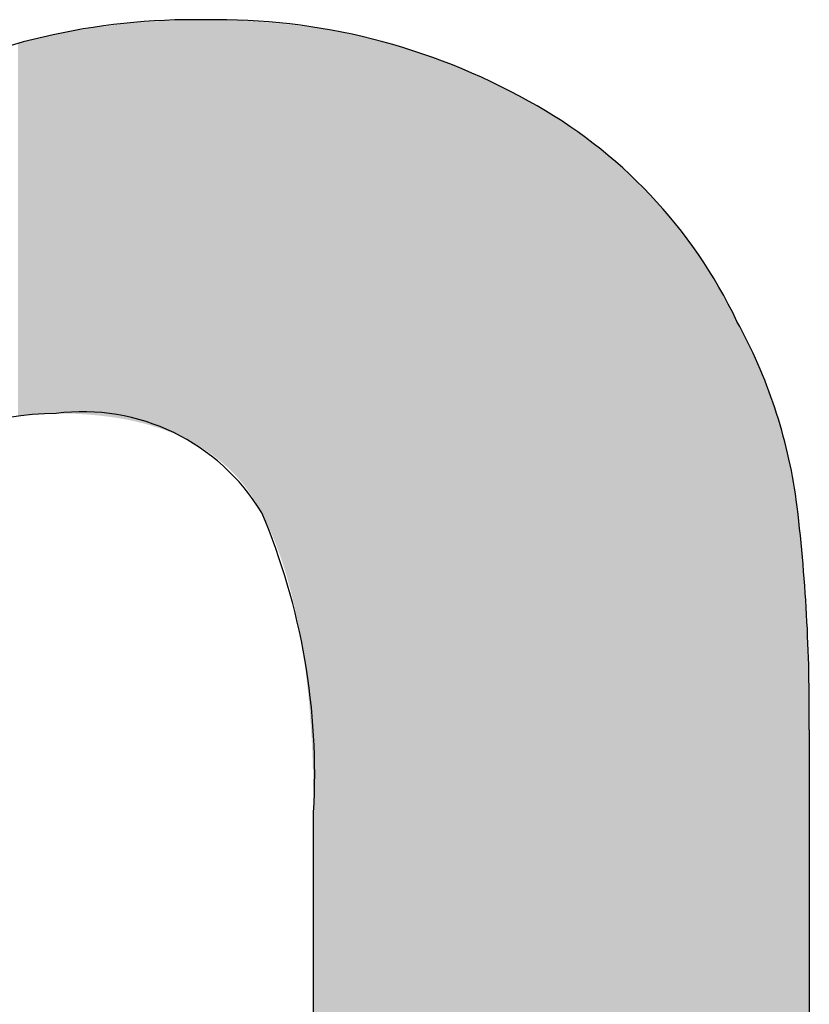
# Model space of a CAD drawing. Extents: x -113 to 487, y 44 to 644.
# Drawn here: x 78 to 88, y 81 to 93 of the extents above; entities that cross this region are included whole.
import ezdxf

# ---------------------------------------------------------------- set-up
doc = ezdxf.new("R2010")
doc.units = 0
doc.layers.add('DEFAULT', color=7, linetype='CONTINUOUS')

# ---------------------------------------------------------------- blocks, each defined once
blk = doc.blocks.new('*U23')
at = {"layer": 'DEFAULT'}
for points in [[(78.922, 87.954), (78.857, 92.76), (78.922, 92.769)], [(78.965, 87.949), (78.922, 92.769), (78.965, 92.775)], [(78.922, 87.954), (78.922, 92.769), (78.965, 87.949)], [(79.071, 87.936), (78.965, 92.775), (79.071, 92.788)], [(78.965, 87.949), (78.965, 92.775), (79.071, 87.936)], [(79.174, 87.921), (79.071, 92.788), (79.174, 92.801)], [(79.071, 87.936), (79.071, 92.788), (79.174, 87.921)], [(79.18, 87.919), (79.174, 92.801), (79.18, 92.802)], [(79.174, 87.921), (79.174, 92.801), (79.18, 87.919)], [(79.275, 87.903), (79.18, 92.802), (79.275, 92.811)], [(79.18, 87.919), (79.18, 92.802), (79.275, 87.903)], [(79.373, 87.882), (79.275, 92.811), (79.373, 92.82)], [(79.275, 87.903), (79.275, 92.811), (79.373, 87.882)], [(79.443, 87.865), (79.373, 92.82), (79.443, 92.827)], [(79.373, 87.882), (79.373, 92.82), (79.443, 87.865)], [(79.469, 87.859), (79.443, 92.827), (79.469, 92.829)], [(79.443, 87.865), (79.443, 92.827), (79.469, 87.859)], [(79.562, 87.834), (79.469, 92.829), (79.562, 92.835)], [(79.469, 87.859), (79.469, 92.829), (79.562, 87.834)], [(79.652, 87.806), (79.562, 92.835), (79.652, 92.841)], [(79.562, 87.834), (79.562, 92.835), (79.652, 87.806)], [(79.709, 87.787), (79.652, 92.841), (79.709, 92.845)], [(79.652, 87.806), (79.652, 92.841), (79.709, 87.787)], [(79.741, 87.776), (79.709, 92.845), (79.741, 92.846)], [(79.709, 87.787), (79.709, 92.845), (79.741, 87.776)], [(79.827, 87.744), (79.741, 92.846), (79.827, 92.849)], [(79.741, 87.776), (79.741, 92.846), (79.827, 87.744)], [(79.869, 87.727), (79.827, 92.849), (79.869, 92.851)], [(79.827, 87.744), (79.827, 92.849), (79.869, 87.727)], [(79.91, 87.709), (79.869, 92.851), (79.91, 92.853)], [(79.869, 87.727), (79.869, 92.851), (79.91, 87.709)], [(79.951, 87.691), (79.91, 92.853), (79.951, 92.854)], [(79.91, 87.709), (79.91, 92.853), (79.951, 87.691)], [(79.979, 87.677), (79.951, 92.854), (79.979, 92.855)], [(79.951, 87.691), (79.951, 92.854), (79.979, 87.677)], [(79.991, 87.672), (79.979, 92.855), (79.991, 92.856)], [(79.979, 87.677), (79.979, 92.855), (79.991, 87.672)], [(79.991, 87.672), (79.991, 92.856), (80.03, 87.652)], [(80.03, 87.652), (79.991, 92.856), (80.03, 92.856)], [(80.069, 87.632), (80.03, 92.856), (80.069, 92.857)], [(80.03, 87.652), (80.03, 92.856), (80.069, 87.632)], [(80.069, 87.632), (80.069, 92.857), (80.107, 87.611)], [(80.107, 87.611), (80.069, 92.857), (80.107, 92.857)], [(80.145, 87.59), (80.107, 92.857), (80.145, 92.858)], [(80.107, 87.611), (80.107, 92.857), (80.145, 87.59)], [(80.145, 87.59), (80.145, 92.858), (80.182, 87.568)], [(80.182, 87.568), (80.145, 92.858), (80.182, 92.858)], [(80.219, 87.545), (80.182, 92.858), (80.219, 92.859)], [(80.182, 87.568), (80.182, 92.858), (80.219, 87.545)], [(80.219, 87.545), (80.219, 92.859), (80.253, 87.523)], [(80.253, 87.523), (80.219, 92.859), (80.253, 92.859)], [(80.253, 87.523), (80.253, 92.859), (80.254, 87.522)], [(80.254, 87.522), (80.253, 92.859), (80.254, 92.859)], [(80.254, 87.522), (80.254, 92.859), (80.29, 87.499)], [(80.29, 87.499), (80.254, 92.859), (80.29, 92.858)], [(80.29, 87.499), (80.29, 92.858), (80.324, 87.474)], [(80.324, 87.474), (80.29, 92.858), (80.324, 92.858)], [(80.324, 87.474), (80.324, 92.858), (80.358, 87.449)], [(80.358, 87.449), (80.324, 92.858), (80.358, 92.857)], [(80.358, 87.449), (80.358, 92.857), (80.391, 87.424)], [(80.391, 87.424), (80.358, 92.857), (80.391, 92.857)], [(80.391, 87.424), (80.391, 92.857), (80.424, 87.398)], [(80.424, 87.398), (80.391, 92.857), (80.424, 92.857)], [(80.424, 87.398), (80.424, 92.857), (80.456, 87.371)], [(80.456, 87.371), (80.424, 92.857), (80.456, 92.856)], [(80.456, 87.371), (80.456, 92.856), (80.488, 87.343)], [(80.488, 87.343), (80.456, 92.856), (80.488, 92.856)], [(80.488, 87.343), (80.488, 92.856), (80.519, 87.315)], [(80.519, 87.315), (80.488, 92.856), (80.519, 92.855)], [(80.519, 87.315), (80.519, 92.855), (80.531, 87.304)], [(80.531, 87.304), (80.519, 92.855), (80.531, 92.855)], [(80.531, 87.304), (80.531, 92.855), (80.549, 87.287)], [(80.549, 87.287), (80.531, 92.855), (80.549, 92.854)], [(80.549, 87.287), (80.549, 92.854), (80.579, 87.258)], [(80.579, 87.258), (80.549, 92.854), (80.579, 92.853)], [(80.579, 87.258), (80.579, 92.853), (80.608, 87.228)], [(80.608, 87.228), (80.579, 92.853), (80.608, 92.852)], [(80.608, 87.228), (80.608, 92.852), (80.636, 87.198)], [(80.636, 87.198), (80.608, 92.852), (80.636, 92.851)], [(80.636, 87.198), (80.636, 92.851), (80.664, 87.167)], [(80.664, 87.167), (80.636, 92.851), (80.664, 92.849)], [(80.664, 87.167), (80.664, 92.849), (80.691, 87.135)], [(80.691, 87.135), (80.664, 92.849), (80.691, 92.848)], [(80.691, 87.135), (80.691, 92.848), (80.718, 87.103)], [(80.718, 87.103), (80.691, 92.848), (80.718, 92.847)], [(80.718, 87.103), (80.718, 92.847), (80.743, 87.07)], [(80.743, 87.07), (80.718, 92.847), (80.743, 92.846)], [(80.743, 87.07), (80.743, 92.846), (80.769, 87.037)], [(80.769, 87.037), (80.743, 92.846), (80.769, 92.845)], [(80.769, 87.037), (80.769, 92.845), (80.793, 87.003)], [(80.793, 87.003), (80.769, 92.845), (80.793, 92.844)], [(80.793, 87.003), (80.793, 92.844), (80.805, 86.987)], [(80.805, 86.987), (80.793, 92.844), (80.805, 92.843)], [(80.805, 86.987), (80.805, 92.843), (80.818, 86.968)], [(80.818, 86.968), (80.805, 92.843), (80.818, 92.842)], [(80.818, 86.968), (80.818, 92.842), (80.841, 86.933)], [(80.841, 86.933), (80.818, 92.842), (80.841, 92.841)], [(80.841, 86.933), (80.841, 92.841), (80.864, 86.897)], [(80.864, 86.897), (80.841, 92.841), (80.864, 92.839)], [(80.864, 86.897), (80.864, 92.839), (80.886, 86.861)], [(80.886, 86.861), (80.864, 92.839), (80.886, 92.837)], [(80.886, 86.861), (80.886, 92.837), (80.908, 86.824)], [(80.908, 86.824), (80.886, 92.837), (80.908, 92.836)], [(80.908, 86.824), (80.908, 92.836), (80.929, 86.786)], [(80.929, 86.786), (80.908, 92.836), (80.929, 92.834)], [(80.929, 86.786), (80.929, 92.834), (80.949, 86.748)], [(80.949, 86.748), (80.929, 92.834), (80.949, 92.833)], [(80.949, 86.748), (80.949, 92.833), (80.989, 86.67)], [(80.989, 86.67), (80.949, 92.833), (80.989, 92.83)], [(80.989, 86.67), (80.989, 92.83), (81.027, 86.589)], [(81.027, 86.589), (80.989, 92.83), (81.027, 92.827)], [(81.027, 86.589), (81.027, 92.827), (81.064, 86.506)], [(81.064, 86.506), (81.027, 92.827), (81.064, 92.824)], [(81.064, 86.506), (81.064, 92.824), (81.075, 86.479)], [(81.075, 86.479), (81.064, 92.824), (81.075, 92.824)], [(81.075, 86.479), (81.075, 92.824), (81.1, 86.421)], [(81.1, 86.421), (81.075, 92.824), (81.1, 92.821)], [(81.1, 86.421), (81.1, 92.821), (81.134, 86.333)], [(81.134, 86.333), (81.1, 92.821), (81.134, 92.817)], [(81.134, 86.333), (81.134, 92.817), (81.167, 86.243)], [(81.167, 86.243), (81.134, 92.817), (81.167, 92.814)], [(81.167, 86.243), (81.167, 92.814), (81.199, 86.15)], [(81.199, 86.15), (81.167, 92.814), (81.199, 92.811)], [(81.199, 86.15), (81.199, 92.811), (81.23, 86.054)], [(81.23, 86.054), (81.199, 92.811), (81.23, 92.808)], [(81.23, 86.054), (81.23, 92.808), (81.26, 85.957)], [(81.26, 85.957), (81.23, 92.808), (81.26, 92.804)], [(81.26, 85.957), (81.26, 92.804), (81.288, 85.856)], [(81.288, 85.856), (81.26, 92.804), (81.288, 92.802)], [(81.288, 85.856), (81.288, 92.802), (81.341, 85.649)], [(81.341, 85.649), (81.288, 92.802), (81.341, 92.796)], [(81.341, 85.649), (81.341, 92.796), (81.342, 85.642)], [(81.342, 85.642), (81.341, 92.796), (81.342, 92.796)], [(81.342, 85.642), (81.342, 92.796), (81.388, 85.431)], [(81.388, 85.431), (81.342, 92.796), (81.388, 92.79)], [(81.388, 85.431), (81.388, 92.79), (81.431, 85.204)], [(81.431, 85.204), (81.388, 92.79), (81.431, 92.784)], [(81.431, 85.204), (81.431, 92.784), (81.469, 84.967)], [(81.469, 84.967), (81.431, 92.784), (81.469, 92.779)], [(81.469, 84.967), (81.469, 92.779), (81.501, 84.72)], [(81.501, 84.72), (81.469, 92.779), (81.501, 92.775)], [(81.501, 84.72), (81.501, 92.775), (81.529, 84.463)], [(81.529, 84.463), (81.501, 92.775), (81.529, 92.771)], [(81.529, 84.463), (81.529, 92.771), (81.551, 84.196)], [(81.551, 84.196), (81.529, 92.771), (81.551, 92.768)], [(81.551, 84.196), (81.551, 92.768), (81.569, 83.92)], [(81.569, 83.92), (81.551, 92.768), (81.569, 92.765)], [(78.255, 87.977), (78.183, 92.633), (78.255, 92.648)], [(78.328, 87.979), (78.255, 92.648), (78.328, 92.664)], [(78.255, 87.977), (78.255, 92.648), (78.328, 87.979)], [(78.401, 87.979), (78.328, 92.664), (78.401, 92.68)], [(78.328, 87.979), (78.328, 92.664), (78.401, 87.979)], [(78.417, 87.979), (78.401, 92.68), (78.417, 92.684)], [(78.401, 87.979), (78.401, 92.68), (78.417, 87.979)], [(78.519, 87.978), (78.417, 92.684), (78.519, 92.703)], [(78.417, 87.979), (78.417, 92.684), (78.519, 87.978)], [(78.634, 87.975), (78.519, 92.703), (78.634, 92.724)], [(78.519, 87.978), (78.519, 92.703), (78.634, 87.975)], [(78.667, 87.973), (78.634, 92.724), (78.667, 92.73)], [(78.634, 87.975), (78.634, 92.724), (78.667, 87.973)], [(78.747, 87.969), (78.667, 92.73), (78.747, 92.742)], [(78.667, 87.973), (78.667, 92.73), (78.747, 87.969)], [(78.857, 87.96), (78.747, 92.742), (78.857, 92.76)], [(78.747, 87.969), (78.747, 92.742), (78.857, 87.96)], [(78.857, 87.96), (78.857, 92.76), (78.922, 87.954)], [(81.569, 83.92), (81.569, 92.765), (81.581, 83.634)], [(81.581, 83.634), (81.569, 92.765), (81.581, 92.764)], [(81.581, 83.634), (81.581, 92.764), (81.592, 83.032)], [(81.592, 83.032), (81.581, 92.764), (81.592, 92.762)], [(81.592, 74.343), (81.592, 92.762), (81.595, 74.137)], [(81.595, 74.137), (81.592, 92.762), (81.595, 92.762)], [(81.595, 74.137), (81.595, 92.762), (81.604, 73.937)], [(81.604, 73.937), (81.595, 92.762), (81.604, 92.761)], [(81.604, 73.937), (81.604, 92.761), (81.605, 73.93)], [(81.605, 73.93), (81.604, 92.761), (81.605, 92.761)], [(81.605, 73.93), (81.605, 92.761), (81.612, 73.839)], [(81.612, 73.839), (81.605, 92.761), (81.612, 92.759)], [(81.612, 73.839), (81.612, 92.759), (81.621, 73.743)], [(81.621, 73.743), (81.612, 92.759), (81.621, 92.758)], [(81.621, 73.743), (81.621, 92.758), (81.631, 73.647)], [(81.631, 73.647), (81.621, 92.758), (81.631, 92.756)], [(81.631, 73.647), (81.631, 92.756), (81.643, 73.554)], [(81.643, 73.554), (81.631, 92.756), (81.643, 92.754)], [(81.643, 73.554), (81.643, 92.754), (81.657, 73.462)], [(81.657, 73.462), (81.643, 92.754), (81.657, 92.752)], [(81.657, 73.462), (81.657, 92.752), (81.673, 73.371)], [(81.673, 73.371), (81.657, 92.752), (81.673, 92.749)], [(81.673, 73.371), (81.673, 92.749), (81.69, 73.282)], [(81.69, 73.282), (81.673, 92.749), (81.69, 92.746)], [(81.69, 73.282), (81.69, 92.746), (81.708, 73.194)], [(81.708, 73.194), (81.69, 92.746), (81.708, 92.743)], [(81.708, 73.194), (81.708, 92.743), (81.729, 73.107)], [(81.729, 73.107), (81.708, 92.743), (81.729, 92.74)], [(81.729, 73.107), (81.729, 92.74), (81.75, 73.023)], [(81.75, 73.023), (81.729, 92.74), (81.75, 92.736)], [(81.75, 73.023), (81.75, 92.736), (81.774, 72.939)], [(81.774, 72.939), (81.75, 92.736), (81.774, 92.732)], [(81.774, 72.939), (81.774, 92.732), (81.799, 72.857)], [(81.799, 72.857), (81.774, 92.732), (81.799, 92.728)], [(81.799, 72.857), (81.799, 92.728), (81.826, 72.776)], [(81.826, 72.776), (81.799, 92.728), (81.826, 92.724)], [(81.826, 72.776), (81.826, 92.724), (81.854, 72.697)], [(81.854, 72.697), (81.826, 92.724), (81.854, 92.719)], [(81.854, 72.697), (81.854, 92.719), (81.864, 72.671)], [(81.864, 72.671), (81.854, 92.719), (81.864, 92.717)], [(81.864, 72.671), (81.864, 92.717), (81.884, 72.62)], [(81.884, 72.62), (81.864, 92.717), (81.884, 92.713)], [(81.884, 72.62), (81.884, 92.713), (81.916, 72.543)], [(81.916, 72.543), (81.884, 92.713), (81.916, 92.707)], [(81.916, 72.543), (81.916, 92.707), (81.949, 72.468)], [(81.949, 72.468), (81.916, 92.707), (81.949, 92.7)], [(81.949, 72.468), (81.949, 92.7), (81.984, 72.395)], [(81.984, 72.395), (81.949, 92.7), (81.984, 92.693)], [(81.984, 72.395), (81.984, 92.693), (82.02, 72.323)], [(82.02, 72.323), (81.984, 92.693), (82.02, 92.686)], [(82.02, 72.323), (82.02, 92.686), (82.059, 72.253)], [(82.059, 72.253), (82.02, 92.686), (82.059, 92.678)], [(82.059, 72.253), (82.059, 92.678), (82.098, 72.184)], [(82.098, 72.184), (82.059, 92.678), (82.098, 92.67)], [(82.098, 72.184), (82.098, 92.67), (82.12, 72.148)], [(82.12, 72.148), (82.098, 92.67), (82.12, 92.666)], [(82.12, 72.148), (82.12, 92.666), (82.14, 72.116)], [(82.14, 72.116), (82.12, 92.666), (82.14, 92.661)], [(82.14, 72.116), (82.14, 92.661), (82.183, 72.05)], [(82.183, 72.05), (82.14, 92.661), (82.183, 92.651)], [(82.183, 72.05), (82.183, 92.651), (82.227, 71.985)], [(82.227, 71.985), (82.183, 92.651), (82.227, 92.641)], [(77.968, 87.954), (77.927, 92.569), (77.968, 92.579)], [(77.927, 87.948), (77.927, 92.569), (77.968, 87.954)], [(78.039, 87.962), (77.968, 92.579), (78.039, 92.597)], [(77.968, 87.954), (77.968, 92.579), (78.039, 87.962)], [(78.111, 87.968), (78.039, 92.597), (78.111, 92.615)], [(78.039, 87.962), (78.039, 92.597), (78.111, 87.968)], [(78.17, 87.972), (78.111, 92.615), (78.17, 92.63)], [(78.111, 87.968), (78.111, 92.615), (78.17, 87.972)], [(78.183, 87.973), (78.17, 92.63), (78.183, 92.633)], [(78.17, 87.972), (78.17, 92.63), (78.183, 87.973)], [(78.183, 87.973), (78.183, 92.633), (78.255, 87.977)], [(82.227, 71.985), (82.227, 92.641), (82.273, 71.922)], [(82.273, 71.922), (82.227, 92.641), (82.273, 92.63)], [(82.273, 71.922), (82.273, 92.63), (82.321, 71.86)], [(82.321, 71.86), (82.273, 92.63), (82.321, 92.619)], [(82.321, 71.86), (82.321, 92.619), (82.371, 71.8)], [(82.371, 71.8), (82.321, 92.619), (82.371, 92.607)], [(82.371, 71.8), (82.371, 92.607), (82.372, 71.798)], [(82.372, 71.798), (82.371, 92.607), (82.372, 92.607)], [(82.372, 71.798), (82.372, 92.607), (82.422, 71.741)], [(82.422, 71.741), (82.372, 92.607), (82.422, 92.594)], [(82.422, 71.741), (82.422, 92.594), (82.474, 71.684)], [(82.474, 71.684), (82.422, 92.594), (82.474, 92.58)], [(82.474, 71.684), (82.474, 92.58), (82.527, 71.629)], [(82.527, 71.629), (82.474, 92.58), (82.527, 92.565)], [(82.527, 71.629), (82.527, 92.565), (82.582, 71.575)], [(82.582, 71.575), (82.527, 92.565), (82.582, 92.55)], [(82.582, 71.575), (82.582, 92.55), (82.621, 71.539)], [(82.621, 71.539), (82.582, 92.55), (82.621, 92.54)], [(82.621, 71.539), (82.621, 92.54), (82.637, 71.523)], [(82.637, 71.523), (82.621, 92.54), (82.637, 92.535)], [(82.637, 71.523), (82.637, 92.535), (82.694, 71.473)], [(82.694, 71.473), (82.637, 92.535), (82.694, 92.518)], [(82.694, 71.473), (82.694, 92.518), (82.751, 71.425)], [(82.751, 71.425), (82.694, 92.518), (82.751, 92.5)], [(82.751, 71.425), (82.751, 92.5), (82.809, 71.379)], [(82.809, 71.379), (82.751, 92.5), (82.809, 92.482)], [(82.809, 71.379), (82.809, 92.482), (82.866, 71.337)], [(82.866, 71.337), (82.809, 92.482), (82.866, 92.465)], [(82.866, 71.337), (82.866, 92.465), (82.869, 71.334)], [(82.869, 71.334), (82.866, 92.465), (82.869, 92.464)], [(82.869, 71.334), (82.869, 92.464), (82.929, 71.291)], [(82.929, 71.291), (82.869, 92.464), (82.929, 92.443)], [(82.929, 71.291), (82.929, 92.443), (82.991, 71.251)], [(82.991, 71.251), (82.929, 92.443), (82.991, 92.422)], [(82.991, 71.251), (82.991, 92.422), (83.053, 71.211)], [(83.053, 71.211), (82.991, 92.422), (83.053, 92.401)], [(83.053, 71.211), (83.053, 92.401), (83.107, 71.18)], [(83.107, 71.18), (83.053, 92.401), (83.107, 92.382)], [(83.107, 71.18), (83.107, 92.382), (83.116, 71.174)], [(83.116, 71.174), (83.107, 92.382), (83.116, 92.379)], [(83.116, 71.174), (83.116, 92.379), (83.181, 71.139)], [(83.181, 71.139), (83.116, 92.379), (83.181, 92.354)], [(83.181, 71.139), (83.181, 92.354), (83.246, 71.105)], [(83.246, 71.105), (83.181, 92.354), (83.246, 92.329)], [(83.246, 71.105), (83.246, 92.329), (83.312, 71.073)], [(83.312, 71.073), (83.246, 92.329), (83.312, 92.304)], [(83.312, 71.073), (83.312, 92.304), (83.344, 71.059)], [(83.344, 71.059), (83.312, 92.304), (83.344, 92.292)], [(83.344, 71.059), (83.344, 92.292), (83.38, 71.043)], [(83.38, 71.043), (83.344, 92.292), (83.38, 92.277)], [(83.38, 71.043), (83.38, 92.277), (83.448, 71.015)], [(83.448, 71.015), (83.38, 92.277), (83.448, 92.248)], [(83.448, 71.015), (83.448, 92.248), (83.517, 70.989)], [(83.517, 70.989), (83.448, 92.248), (83.517, 92.219)], [(83.517, 70.989), (83.517, 92.219), (83.578, 70.968)], [(83.578, 70.968), (83.517, 92.219), (83.578, 92.193)], [(83.578, 70.968), (83.578, 92.193), (83.588, 70.964)], [(83.588, 70.964), (83.578, 92.193), (83.588, 92.189)], [(83.588, 70.964), (83.588, 92.189), (83.659, 70.942)], [(83.659, 70.942), (83.588, 92.189), (83.659, 92.156)], [(83.659, 70.942), (83.659, 92.156), (83.731, 70.921)], [(83.731, 70.921), (83.659, 92.156), (83.731, 92.122)], [(83.731, 70.921), (83.731, 92.122), (83.805, 70.902)], [(83.805, 70.902), (83.731, 92.122), (83.805, 92.089)], [(83.805, 70.902), (83.805, 92.089), (83.808, 70.901)], [(83.808, 70.901), (83.805, 92.089), (83.808, 92.087)], [(83.808, 70.901), (83.808, 92.087), (83.879, 70.884)], [(83.879, 70.884), (83.808, 92.087), (83.879, 92.051)], [(83.879, 70.884), (83.879, 92.051), (83.955, 70.869)], [(83.955, 70.869), (83.879, 92.051), (83.955, 92.013)], [(83.955, 70.869), (83.955, 92.013), (84.031, 70.855)], [(84.031, 70.855), (83.955, 92.013), (84.031, 91.975)], [(84.031, 70.855), (84.031, 91.975), (84.034, 70.855)], [(84.034, 70.855), (84.031, 91.975), (84.034, 91.973)], [(84.034, 70.855), (84.034, 91.973), (84.108, 70.843)], [(84.108, 70.843), (84.034, 91.973), (84.108, 91.933)], [(84.108, 70.843), (84.108, 91.933), (84.187, 70.834)], [(84.187, 70.834), (84.108, 91.933), (84.187, 91.89)], [(84.187, 70.834), (84.187, 91.89), (84.257, 70.826)], [(84.257, 70.826), (84.187, 91.89), (84.257, 91.851)], [(84.257, 70.826), (84.257, 91.851), (84.266, 70.825)], [(84.266, 70.825), (84.257, 91.851), (84.266, 91.846)], [(84.266, 70.825), (84.266, 91.846), (84.346, 70.819)], [(84.346, 70.819), (84.266, 91.846), (84.346, 91.798)], [(84.346, 70.819), (84.346, 91.798), (84.428, 70.814)], [(84.428, 70.814), (84.346, 91.798), (84.428, 91.75)], [(84.428, 70.814), (84.428, 91.75), (84.474, 70.813)], [(84.474, 70.813), (84.428, 91.75), (84.474, 91.722)], [(84.474, 70.813), (84.474, 91.722), (84.51, 70.812)], [(84.51, 70.812), (84.474, 91.722), (84.51, 91.7)], [(84.51, 70.812), (84.51, 91.7), (84.58, 70.811)], [(84.58, 70.811), (84.51, 91.7), (84.58, 91.656)], [(84.58, 70.811), (84.58, 91.656), (84.593, 70.811)], [(84.593, 70.811), (84.58, 91.656), (84.593, 91.647)], [(84.593, 70.811), (84.593, 91.647), (84.683, 70.812)], [(84.683, 70.812), (84.593, 91.647), (84.683, 91.589)], [(84.683, 70.812), (84.683, 91.589), (84.684, 70.812)], [(84.684, 70.812), (84.683, 91.589), (84.684, 91.588)], [(84.684, 70.812), (84.684, 91.588), (84.772, 70.814)], [(84.772, 70.814), (84.684, 91.588), (84.772, 91.528)], [(84.772, 70.814), (84.772, 91.528), (84.786, 70.815)], [(84.786, 70.815), (84.772, 91.528), (84.786, 91.518)], [(84.786, 70.815), (84.786, 91.518), (84.859, 70.819)], [(84.859, 70.819), (84.786, 91.518), (84.859, 91.467)], [(84.859, 70.819), (84.859, 91.467), (84.887, 70.821)], [(84.887, 70.821), (84.859, 91.467), (84.887, 91.448)], [(84.887, 70.821), (84.887, 91.448), (84.945, 70.826)], [(84.945, 70.826), (84.887, 91.448), (84.945, 91.405)], [(84.945, 70.826), (84.945, 91.405), (84.985, 70.829)], [(84.985, 70.829), (84.945, 91.405), (84.985, 91.376)], [(84.985, 70.829), (84.985, 91.376), (85.03, 70.834)], [(85.03, 70.834), (84.985, 91.376), (85.03, 91.341)], [(85.03, 70.834), (85.03, 91.341), (85.082, 70.84)], [(85.082, 70.84), (85.03, 91.341), (85.082, 91.302)], [(85.082, 70.84), (85.082, 91.302), (85.114, 70.844)], [(85.114, 70.844), (85.082, 91.302), (85.114, 91.276)], [(85.114, 70.844), (85.114, 91.276), (85.176, 70.853)], [(85.176, 70.853), (85.114, 91.276), (85.176, 91.227)], [(85.176, 70.853), (85.176, 91.227), (85.197, 70.856)], [(85.197, 70.856), (85.176, 91.227), (85.197, 91.21)], [(85.197, 70.856), (85.197, 91.21), (85.269, 70.868)], [(85.269, 70.868), (85.197, 91.21), (85.269, 91.151)], [(85.269, 70.868), (85.269, 91.151), (85.279, 70.87)], [(85.279, 70.87), (85.269, 91.151), (85.279, 91.143)], [(85.279, 70.87), (85.279, 91.143), (85.359, 70.885)], [(85.359, 70.885), (85.279, 91.143), (85.359, 91.074)], [(85.359, 70.885), (85.359, 91.074), (85.36, 70.886)], [(85.36, 70.886), (85.359, 91.074), (85.36, 91.073)], [(85.36, 70.886), (85.36, 91.073), (85.439, 70.903)], [(85.439, 70.903), (85.36, 91.073), (85.439, 91.004)], [(85.439, 70.903), (85.439, 91.004), (85.449, 70.906)], [(85.449, 70.906), (85.439, 91.004), (85.449, 90.994)], [(85.449, 70.906), (85.449, 90.994), (85.517, 70.922)], [(85.517, 70.922), (85.449, 90.994), (85.517, 90.932)], [(85.517, 70.922), (85.517, 90.932), (85.536, 70.928)], [(85.536, 70.928), (85.517, 90.932), (85.536, 90.914)], [(85.536, 70.928), (85.536, 90.914), (85.594, 70.943)], [(85.594, 70.943), (85.536, 90.914), (85.594, 90.859)], [(85.594, 70.943), (85.594, 90.859), (85.622, 70.952)], [(85.622, 70.952), (85.594, 90.859), (85.622, 90.832)], [(85.622, 70.952), (85.622, 90.832), (85.669, 70.966)], [(85.669, 70.966), (85.622, 90.832), (85.669, 90.785)], [(85.669, 70.966), (85.669, 90.785), (85.705, 70.978)], [(85.705, 70.978), (85.669, 90.785), (85.705, 90.749)], [(85.705, 70.978), (85.705, 90.749), (85.744, 70.991)], [(85.744, 70.991), (85.705, 90.749), (85.744, 90.709)], [(85.744, 70.991), (85.744, 90.709), (85.787, 71.007)], [(85.787, 71.007), (85.744, 90.709), (85.787, 90.664)], [(85.787, 71.007), (85.787, 90.664), (85.817, 71.018)], [(85.817, 71.018), (85.787, 90.664), (85.817, 90.631)], [(85.817, 71.018), (85.817, 90.631), (85.867, 71.038)], [(85.867, 71.038), (85.817, 90.631), (85.867, 90.578)], [(85.867, 71.038), (85.867, 90.578), (85.89, 71.047)], [(85.89, 71.047), (85.867, 90.578), (85.89, 90.552)], [(85.89, 71.047), (85.89, 90.552), (85.945, 71.07)], [(85.945, 71.07), (85.89, 90.552), (85.945, 90.491)], [(85.945, 71.07), (85.945, 90.491), (85.961, 71.077)], [(85.961, 71.077), (85.945, 90.491), (85.961, 90.472)], [(85.961, 71.077), (85.961, 90.472), (86.021, 71.105)], [(86.021, 71.105), (85.961, 90.472), (86.021, 90.402)], [(86.021, 71.105), (86.021, 90.402), (86.031, 71.109)], [(86.031, 71.109), (86.021, 90.402), (86.031, 90.39)], [(86.031, 71.109), (86.031, 90.39), (86.095, 71.141)], [(86.095, 71.141), (86.031, 90.39), (86.095, 90.312)], [(86.095, 71.141), (86.095, 90.312), (86.1, 71.143)], [(86.1, 71.143), (86.095, 90.312), (86.1, 90.306)], [(86.1, 71.143), (86.1, 90.306), (86.167, 71.179)], [(86.167, 71.179), (86.1, 90.306), (86.167, 90.22)], [(86.167, 71.179), (86.167, 90.22), (86.167, 71.179)], [(86.167, 71.179), (86.167, 90.22), (86.167, 90.22)], [(86.167, 71.179), (86.167, 90.22), (86.234, 71.217)], [(86.234, 71.217), (86.167, 90.22), (86.234, 90.133)], [(86.234, 71.217), (86.234, 90.133), (86.238, 71.22)], [(86.238, 71.22), (86.234, 90.133), (86.238, 90.127)], [(86.238, 71.22), (86.238, 90.127), (86.299, 71.257)], [(86.299, 71.257), (86.238, 90.127), (86.299, 90.043)], [(86.299, 71.257), (86.299, 90.043), (86.307, 71.262)], [(86.307, 71.262), (86.299, 90.043), (86.307, 90.033)], [(86.307, 71.262), (86.307, 90.033), (86.363, 71.298)], [(86.363, 71.298), (86.307, 90.033), (86.363, 89.952)], [(86.363, 71.298), (86.363, 89.952), (86.373, 71.305)], [(86.373, 71.305), (86.363, 89.952), (86.373, 89.937)], [(86.373, 71.305), (86.373, 89.937), (86.426, 71.341)], [(86.426, 71.341), (86.373, 89.937), (86.426, 89.858)], [(86.426, 71.341), (86.426, 89.858), (86.438, 71.35)], [(86.438, 71.35), (86.426, 89.858), (86.438, 89.84)], [(86.438, 71.35), (86.438, 89.84), (86.488, 71.386)], [(86.488, 71.386), (86.438, 89.84), (86.488, 89.763)], [(86.488, 71.386), (86.488, 89.763), (86.501, 71.397)], [(86.501, 71.397), (86.488, 89.763), (86.501, 89.741)], [(86.501, 71.397), (86.501, 89.741), (86.548, 71.433)], [(86.548, 71.433), (86.501, 89.741), (86.548, 89.665)], [(86.548, 71.433), (86.548, 89.665), (86.563, 71.445)], [(86.563, 71.445), (86.548, 89.665), (86.563, 89.641)], [(86.563, 71.445), (86.563, 89.641), (86.608, 71.482)], [(86.608, 71.482), (86.563, 89.641), (86.608, 89.564)], [(86.608, 71.482), (86.608, 89.564), (86.622, 71.495)], [(86.622, 71.495), (86.608, 89.564), (86.622, 89.54)], [(86.622, 71.495), (86.622, 89.54), (86.666, 71.533)], [(86.666, 71.533), (86.622, 89.54), (86.666, 89.461)], [(86.666, 71.533), (86.666, 89.461), (86.68, 71.545)], [(86.68, 71.545), (86.666, 89.461), (86.68, 89.437)], [(86.68, 71.545), (86.68, 89.437), (86.723, 71.585)], [(86.723, 71.585), (86.68, 89.437), (86.723, 89.355)], [(86.723, 71.585), (86.723, 89.355), (86.735, 71.597)], [(86.735, 71.597), (86.723, 89.355), (86.735, 89.333)], [(86.735, 71.597), (86.735, 89.333), (86.779, 71.64)], [(86.779, 71.64), (86.735, 89.333), (86.779, 89.247)], [(86.779, 71.64), (86.779, 89.247), (86.789, 71.65)], [(86.789, 71.65), (86.779, 89.247), (86.789, 89.227)], [(86.789, 71.65), (86.789, 89.227), (86.834, 71.696)], [(86.834, 71.696), (86.789, 89.227), (86.834, 89.135)], [(86.834, 71.696), (86.834, 89.135), (86.841, 71.704)], [(86.841, 71.704), (86.834, 89.135), (86.841, 89.12)], [(86.841, 71.704), (86.841, 89.12), (86.888, 71.754)], [(86.888, 71.754), (86.841, 89.12), (86.888, 89.032)], [(86.888, 71.754), (86.888, 89.032), (86.911, 71.781)], [(86.911, 71.781), (86.888, 89.032), (86.911, 88.988)], [(86.911, 71.781), (86.911, 88.988), (86.94, 71.814)], [(86.94, 71.814), (86.911, 88.988), (86.94, 88.931)], [(86.94, 71.814), (86.94, 88.931), (86.978, 71.86)], [(86.978, 71.86), (86.94, 88.931), (86.978, 88.854)], [(86.978, 71.86), (86.978, 88.854), (86.99, 71.875)], [(86.99, 71.875), (86.978, 88.854), (86.99, 88.829)], [(86.99, 71.875), (86.99, 88.829), (87.039, 71.937)], [(87.039, 71.937), (86.99, 88.829), (87.039, 88.726)], [(87.039, 71.937), (87.039, 88.726), (87.042, 71.941)], [(87.042, 71.941), (87.039, 88.726), (87.042, 88.72)], [(87.042, 71.941), (87.042, 88.72), (87.086, 72.001)], [(87.086, 72.001), (87.042, 88.72), (87.086, 88.622)], [(87.086, 72.001), (87.086, 88.622), (87.103, 72.024)], [(87.103, 72.024), (87.086, 88.622), (87.103, 88.585)], [(87.103, 72.024), (87.103, 88.585), (87.132, 72.066)], [(87.132, 72.066), (87.103, 88.585), (87.132, 88.516)], [(87.132, 72.066), (87.132, 88.516), (87.16, 72.109)], [(87.16, 72.109), (87.132, 88.516), (87.16, 88.449)], [(87.16, 72.109), (87.16, 88.449), (87.176, 72.132)], [(87.176, 72.132), (87.16, 88.449), (87.176, 88.41)], [(87.176, 72.132), (87.176, 88.41), (87.214, 72.194)], [(87.214, 72.194), (87.176, 88.41), (87.214, 88.313)], [(87.214, 72.194), (87.214, 88.313), (87.218, 72.2)], [(87.218, 72.2), (87.214, 88.313), (87.218, 88.303)], [(87.218, 72.2), (87.218, 88.303), (87.259, 72.27)], [(87.259, 72.27), (87.218, 88.303), (87.259, 88.193)], [(87.259, 72.27), (87.259, 88.193), (87.265, 72.281)], [(87.265, 72.281), (87.259, 88.193), (87.265, 88.176)], [(87.265, 72.281), (87.265, 88.176), (87.298, 72.34)], [(87.298, 72.34), (87.265, 88.176), (87.298, 88.082)], [(87.298, 72.34), (87.298, 88.082), (87.313, 72.37)], [(87.313, 72.37), (87.298, 88.082), (87.313, 88.038)], [(87.313, 72.37), (87.313, 88.038), (87.335, 72.412)], [(87.335, 72.412), (87.313, 88.038), (87.335, 87.969)], [(87.335, 72.412), (87.335, 87.969), (87.357, 72.458)], [(87.357, 72.458), (87.335, 87.969), (87.357, 87.9)], [(87.357, 72.458), (87.357, 87.9), (87.371, 72.486)], [(87.371, 72.486), (87.357, 87.9), (87.371, 87.854)], [(87.371, 72.486), (87.371, 87.854), (87.398, 72.547)], [(87.398, 72.547), (87.371, 87.854), (87.398, 87.76)], [(87.398, 72.547), (87.398, 87.76), (87.405, 72.561)], [(87.405, 72.561), (87.398, 87.76), (87.405, 87.737)], [(87.405, 72.561), (87.405, 87.737), (87.436, 72.635)], [(87.436, 72.635), (87.405, 87.737), (87.436, 87.62)], [(87.436, 72.635), (87.436, 87.62), (87.437, 72.637)], [(87.437, 72.637), (87.436, 87.62), (87.437, 87.617)], [(87.437, 72.637), (87.437, 87.617), (87.468, 72.714)], [(87.468, 72.714), (87.437, 87.617), (87.468, 87.492)], [(87.468, 72.714), (87.468, 87.492), (87.471, 72.723)], [(87.471, 72.723), (87.468, 87.492), (87.471, 87.479)], [(87.471, 72.723), (87.471, 87.479), (87.497, 72.793)], [(87.497, 72.793), (87.471, 87.479), (87.497, 87.363)], [(87.497, 72.793), (87.497, 87.363), (87.502, 72.809)], [(87.502, 72.809), (87.497, 87.363), (87.502, 87.338)], [(87.502, 72.809), (87.502, 87.338), (87.524, 72.874)], [(87.524, 72.874), (87.502, 87.338), (87.524, 87.227)], [(87.524, 72.874), (87.524, 87.227), (87.53, 72.893)], [(87.53, 72.893), (87.524, 87.227), (87.53, 87.196)], [(87.53, 72.893), (87.53, 87.196), (87.55, 72.955)], [(87.55, 72.955), (87.53, 87.196), (87.55, 87.084)], [(87.55, 72.955), (87.55, 87.084), (87.555, 72.974)], [(87.555, 72.974), (87.55, 87.084), (87.555, 87.053)], [(87.555, 72.974), (87.555, 87.053), (87.574, 73.038)], [(87.574, 73.038), (87.555, 87.053), (87.574, 86.928)], [(87.574, 73.038), (87.574, 86.928), (87.577, 73.049)], [(87.577, 73.049), (87.574, 86.928), (87.577, 86.909)], [(87.577, 73.049), (87.577, 86.909), (87.596, 73.123)], [(87.596, 73.123), (87.577, 86.909), (87.596, 86.755)], [(87.596, 73.123), (87.596, 86.755), (87.614, 73.197)], [(87.614, 73.197), (87.596, 86.755), (87.614, 86.613)], [(87.614, 73.197), (87.614, 86.613), (87.617, 73.209)], [(87.617, 73.209), (87.614, 86.613), (87.617, 86.585)], [(87.617, 73.209), (87.617, 86.585), (87.636, 73.296)], [(87.636, 73.296), (87.617, 86.585), (87.636, 86.401)], [(87.636, 73.296), (87.636, 86.401), (87.646, 73.349)], [(87.646, 73.349), (87.636, 86.401), (87.646, 86.299)], [(87.646, 73.349), (87.646, 86.299), (87.653, 73.384)], [(87.653, 73.384), (87.646, 86.299), (87.653, 86.216)], [(87.653, 73.384), (87.653, 86.216), (87.669, 73.474)], [(87.669, 73.474), (87.653, 86.216), (87.669, 86.026)], [(87.669, 73.474), (87.669, 86.026), (87.674, 73.506)], [(87.674, 73.506), (87.669, 86.026), (87.674, 85.968)], [(87.674, 73.506), (87.674, 85.968), (87.683, 73.566)], [(87.683, 73.566), (87.674, 85.968), (87.683, 85.824)], [(87.683, 73.566), (87.683, 85.824), (87.696, 73.658)], [(87.696, 73.658), (87.683, 85.824), (87.696, 85.631)], [(87.696, 73.658), (87.696, 85.631), (87.696, 73.665)], [(87.696, 73.665), (87.696, 85.631), (87.696, 85.62)], [(87.696, 73.665), (87.696, 85.62), (87.706, 73.753)], [(87.706, 73.753), (87.696, 85.62), (87.706, 85.369)], [(87.706, 73.753), (87.706, 85.369), (87.715, 73.848)], [(87.715, 73.848), (87.706, 85.369), (87.715, 85.141)], [(87.715, 73.848), (87.715, 85.141), (87.723, 73.945)], [(87.723, 73.945), (87.715, 85.141), (87.723, 84.955)], [(87.723, 73.945), (87.723, 84.955), (87.726, 74.01)], [(87.726, 74.01), (87.723, 84.955), (87.726, 84.873)], [(87.726, 74.01), (87.726, 84.873), (87.733, 74.143)], [(87.733, 74.143), (87.726, 84.873), (87.733, 84.328)], [(87.733, 74.143), (87.733, 84.328), (87.736, 74.346)], [(87.736, 74.346), (87.733, 84.328), (87.736, 84.057)]]:
    blk.add_solid(points, dxfattribs=at)

msp = doc.modelspace()

# ---------------------------------------------------------------- linework, layer by layer
at = {"layer": 'DEFAULT'}
for p, q in [((87.736, 84.057), (87.736, 74.346)), ((81.592, 74.343), (81.592, 83.032))]:
    msp.add_line(p, q, dxfattribs=at)
for centre, radius, start, end in [((80.096, 84.703), 8.157, 88.8944, 117.4415), ((80.384, 84.922), 7.938, 60.7937, 90.9438), ((81.316, 86.481), 6.123, 25.5391, 61.2954), ((81.193, 86.013), 6.446, 7.9889, 28.8152), ((78.408, 84.369), 3.61, 90.1101, 127.117), ((78.726, 85.4), 2.6, 31.2334, 97.196), ((66.419, 84.295), 21.318, 359.3603, 7.0433), ((73.282, 83.509), 8.323, 356.7136, 22.9022)]:
    msp.add_arc(centre, radius, start, end, dxfattribs=at)

# ---------------------------------------------------------------- block references
msp.add_blockref('*U23', (0, 0), dxfattribs=at)

doc.saveas('drawing.dxf')
